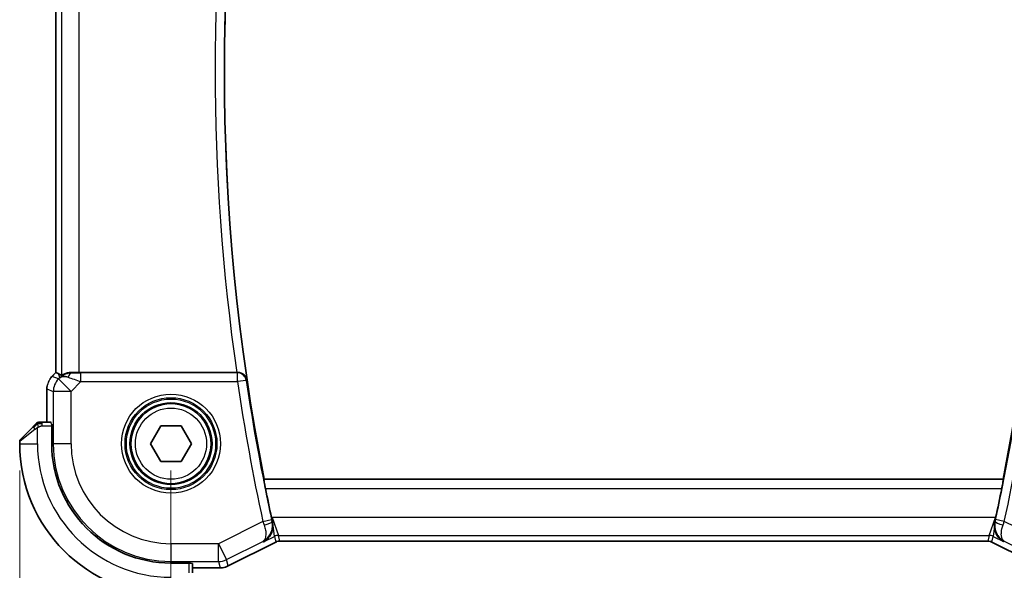
# Model space of a CAD drawing. Units: millimetres. Extents: x 14 to 2205, y 8 to 430.
# Drawn here: x 643 to 699, y 166 to 197 of the extents above; entities that cross this region are included whole.
import ezdxf

# ---------------------------------------------------------------- set-up
doc = ezdxf.new("R2010")
doc.units = ezdxf.units.MM
doc.layers.get('Defpoints').update_dxf_attribs({"lineweight": 25})
for name, color, linetype, lineweight in [('Dimension (ISO)', 7, 'Continuous', 18), ('Visible (ISO)', 7, 'Continuous', 35), ('Visible Narrow (ISO)', 7, 'Continuous', 25)]:
    doc.layers.add(name, color=color, linetype=linetype, lineweight=lineweight)
doc.styles.add('Note Text (TK)', font='txt')
doc.dimstyles.new('Default - Method 1b (TK)', dxfattribs={"dimtxt": 2.5, "dimasz": 2.5, "dimexe": 1, "dimexo": 1.5, "dimgap": 1, "dimtad": 1, "dimtoh": 1, "dimrnd": 1e-08, "dimdsep": 46, "dimtxsty": 'Note Text (TK)', "dimcen": 0.09, "dimdle": 5, "dimclrd": 100, "dimclre": 100, "dimclrt": 7, "dimadec": 1, "dimazin": 1, "dimtfac": 1, "dimtmove": 0, "dimatfit": 3, "dimfxl": 1, "dimtolj": 1, "dimlwd": -1, "dimlwe": -1, "dimarcsym": 0})

# ---------------------------------------------------------------- blocks, each defined once
blk = doc.blocks.new('*D20')
at = {"layer": 'Defpoints', "color": 0}
for p in [(651.744, 173.249), (703.744, 173.249), (703.744, 150.153)]:
    blk.add_point(p, dxfattribs=at)
at = {"layer": 'Dimension (ISO)', "color": 100}
for p, q in [((651.744, 171.749), (651.744, 149.153)), ((703.744, 171.749), (703.744, 149.153)), ((654.244, 150.153), (701.244, 150.153))]:
    blk.add_line(p, q, dxfattribs=at)
for points in [[(654.244, 150.569), (654.244, 149.736), (651.744, 150.153)], [(701.244, 150.569), (701.244, 149.736), (703.744, 150.153)]]:
    blk.add_solid(points, dxfattribs=at)
at = {"layer": 'Dimension (ISO)', "color": 7, "insert": (676.111, 152.403), "char_height": 2.5, "attachment_point": 4, "style": 'Note Text (TK)'}
blk.add_mtext('\\A1;52', dxfattribs=at)
blk = doc.blocks.new('*D21')
at = {"layer": 'Defpoints', "color": 0}
for p in [(643.244, 173.249), (712.244, 173.249), (712.244, 140.914)]:
    blk.add_point(p, dxfattribs=at)
at = {"layer": 'Dimension (ISO)', "color": 100}
for p, q in [((643.244, 171.749), (643.244, 139.914)), ((712.244, 171.749), (712.244, 139.914)), ((645.744, 140.914), (709.744, 140.914))]:
    blk.add_line(p, q, dxfattribs=at)
for points in [[(645.744, 141.33), (645.744, 140.497), (643.244, 140.914)], [(709.744, 141.33), (709.744, 140.497), (712.244, 140.914)]]:
    blk.add_solid(points, dxfattribs=at)
at = {"layer": 'Dimension (ISO)', "color": 7, "insert": (676.125, 143.164), "char_height": 2.5, "attachment_point": 4, "style": 'Note Text (TK)'}
blk.add_mtext('\\A1;69', dxfattribs=at)

msp = doc.modelspace()

# ---------------------------------------------------------------- linework, layer by layer
at = {"layer": 'Visible (ISO)'}
for p, q in [((645.2727, 177.2369), (645.2727, 211.2604)), ((645.0655, 177.0297), (645.2727, 177.2369)), ((645.0655, 177.0297), (645.0655, 177.0297)), ((645.2727, 177.2369), (645.2732, 177.2367)), ((645.4003, 177.184), (645.2732, 177.2367)), ((655.4378, 177.2487), (646.5941, 177.2487)), ((644.7727, 176.3227), (644.7727, 174.4487)), ((645.0166, 174.4487), (644.4986, 174.4487)), ((645.0227, 174.3487), (645.0411, 174.3487)), ((645.0411, 174.3487), (645.0411, 173.2487)), ((643.3028, 173.5072), (643.9965, 174.2009)), ((650.5896, 173.2487), (651.1669, 174.2487)), ((651.1669, 174.2487), (652.3216, 174.2487)), ((652.3216, 174.2487), (652.899, 173.2487)), ((643.2443, 173.3658), (643.2443, 173.2487)), ((651.1669, 172.2487), (650.5896, 173.2487)), ((652.899, 173.2487), (652.3216, 172.2487)), ((652.3216, 172.2487), (651.1669, 172.2487)), ((656.9685, 171.2306), (656.9834, 171.2487)), ((698.4916, 171.2487), (656.9834, 171.2487)), ((698.5064, 171.2306), (698.4916, 171.2487)), ((657.632, 167.7243), (654.9487, 166.3826)), ((657.632, 167.7243), (657.632, 167.7243)), ((657.8556, 167.7771), (657.8556, 167.7771)), ((697.6329, 167.7771), (657.8556, 167.7771)), ((697.6329, 167.7771), (697.6329, 167.7771)), ((697.8565, 167.7243), (697.8565, 167.7243)), ((700.5398, 166.3826), (697.8565, 167.7243)), ((651.7443, 166.5455), (652.8443, 166.5455)), ((652.8443, 166.5455), (652.8443, 166.5271)), ((652.9443, 166.003), (652.9443, 166.521)), ((652.9443, 166.2771), (654.5015, 166.2771)), ((654.5015, 166.2771), (654.5015, 166.2771)), ((654.9487, 166.3826), (654.9487, 166.3826))]:
    msp.add_line(p, q, dxfattribs=at)
msp.add_circle((651.7443, 173.2487), 2.25, dxfattribs=at)
for centre, radius, start, end in [((773.6116, 194.2118), 118.8673, 168.825183, 191.138589), ((582.2026, 194.2487), 118.5417, 348.812251, 11.187749), ((644.3271, 174.2487), 0.2, 112.5, 135), ((644.3271, 174.2487), 0.2, 90, 112.5), ((643.4443, 173.3658), 0.2, 135, 180), ((651.7443, 173.2487), 8.5, 180, 270), ((651.7443, 173.2487), 6.7032, 180, 270), ((773.6116, 194.2118), 118.9023, 191.389672, 192.200803), ((582.2026, 194.2487), 118.5766, 347.750408, 348.560449)]:
    msp.add_arc(centre, radius, start, end, dxfattribs=at)
for centre, major_axis, ratio, start_param, end_param in [((646.6075, 175.2689), (-1.627, 1.9307), 0.2679815, 5.6553819, 5.8056809), ((646.202, 176.248), (-0.9887, 0.1833), 0.9812058, 4.8873532, 5.6722467), ((646.202, 176.248), (0.7231, -0.691), 0.4923318, 2.3106146, 3.0955082), ((646.5941, 177.2836), (-1, 0), 0.0349208, 1.1660506, 1.5707963), ((655.4354, 177.266), (0.5043, -0.0001), 0.0344514, 4.7170716, 4.8281056), ((698.0342, 169.0999), (0.2249, 1.036), 0.0437284, 4.5364602, 4.7125048)]:
    msp.add_ellipse(centre, major_axis=major_axis, ratio=ratio, start_param=start_param, end_param=end_param, dxfattribs=at)
for points, knots in [([(644.9448, 176.8825), (644.9511, 176.8921), (644.9577, 176.9015), (644.9948, 176.953), (645.0287, 176.9929), (645.0655, 177.0297)], [0.05916646, 0.05916646, 0.05916646, 0.05916646, 0.062597377, 0.062597377, 0.078216965, 0.078216965, 0.078216965, 0.078216965]), ([(646.2003, 177.2515), (646.1853, 177.2517), (646.1705, 177.2516), (646.0759, 177.2491), (645.9955, 177.2372), (645.8548, 177.2022), (645.7943, 177.1796), (645.7023, 177.1398), (645.6626, 177.119), (645.6112, 177.0923), (645.5976, 177.0861), (645.5947, 177.0875)], [0.15248169, 0.15248169, 0.15248169, 0.15248169, 0.15727323, 0.15727323, 0.18407588, 0.18407588, 0.21087853, 0.21087853, 0.23721086, 0.23721086, 0.26150937, 0.26150937, 0.26150937, 0.26150937]), ([(656.0024, 176.8388), (656.0023, 176.8396), (656.0021, 176.8404), (655.9925, 176.8906), (655.9746, 176.9396), (655.9234, 177.0312), (655.8899, 177.0747), (655.7937, 177.1626), (655.7347, 177.1943), (655.6528, 177.2252), (655.6223, 177.2339), (655.5591, 177.2457), (655.5267, 177.2489), (655.4936, 177.2488)], [-0.00035567, -0.00035567, -0.00035567, -0.00035567, 0, 0, 0.0219168, 0.0219168, 0.04341839, 0.04341839, 0.071533, 0.071533, 0.08668149, 0.08668149, 0.10156695, 0.10156695, 0.10156695, 0.10156695]), ([(644.1326, 174.337), (644.1246, 174.329), (644.1159, 174.3203), (644.1066, 174.311), (644.0976, 174.302), (644.0879, 174.2923), (644.0777, 174.2821), (644.0682, 174.2726), (644.0585, 174.2629), (644.0492, 174.2536), (644.0397, 174.2441), (644.0305, 174.2349), (644.0216, 174.226), (644.0128, 174.2172), (644.0044, 174.2088), (643.9965, 174.2009)], [0.5, 0.5, 0.5, 0.5, 0.60524772, 0.60524772, 0.60524772, 0.707891, 0.707891, 0.707891, 0.80414857, 0.80414857, 0.80414857, 0.90207429, 0.90207429, 0.90207429, 1, 1, 1, 1]), ([(644.1857, 174.3901), (644.1856, 174.39), (644.1856, 174.39), (644.1827, 174.3871), (644.1799, 174.3843), (644.1743, 174.3787), (644.1659, 174.3703), (644.1571, 174.3615), (644.1451, 174.3495), (644.1326, 174.337)], [0, 0, 0, 0, 0.16464555, 0.16464555, 0.16464555, 0.3268563, 0.3268563, 0.3268563, 0.5, 0.5, 0.5, 0.5]), ([(644.3723, 174.4487), (644.3608, 174.4487), (644.351, 174.4487), (644.3437, 174.4487), (644.3366, 174.4487), (644.332, 174.4487), (644.3296, 174.4487), (644.3293, 174.4487), (644.3291, 174.4487), (644.3288, 174.4487), (644.3272, 174.4487), (644.3271, 174.4487), (644.3271, 174.4487)], [0.5, 0.5, 0.5, 0.5, 0.6699894, 0.6699894, 0.6699894, 0.83656608, 0.83656608, 0.83656608, 0.85622576, 0.85622576, 0.85622576, 1, 1, 1, 1]), ([(644.4986, 174.4487), (644.4906, 174.4487), (644.4824, 174.4487), (644.4737, 174.4487), (644.4652, 174.4487), (644.4563, 174.4487), (644.4473, 174.4487), (644.4382, 174.4487), (644.4291, 174.4487), (644.4203, 174.4487), (644.4113, 174.4487), (644.4028, 174.4487), (644.3948, 174.4487), (644.3866, 174.4487), (644.3791, 174.4487), (644.3723, 174.4487)], [0, 0, 0, 0, 0.10026775, 0.10026775, 0.10026775, 0.19847065, 0.19847065, 0.19847065, 0.29651622, 0.29651622, 0.29651622, 0.39628078, 0.39628078, 0.39628078, 0.5, 0.5, 0.5, 0.5]), ([(657.0509, 170.7309), (657.0385, 170.7923), (657.0258, 170.8578), (657.0031, 170.9803), (656.9932, 171.037), (656.9786, 171.1265), (656.9729, 171.1654), (656.9672, 171.2155), (656.9668, 171.2285), (656.9685, 171.2306)], [0.228865625, 0.228865625, 0.228865625, 0.228865625, 0.247612191, 0.247612191, 0.266710109, 0.266710109, 0.285595128, 0.285595128, 0.303078237, 0.303078237, 0.303078237, 0.303078237]), ([(698.5064, 171.2306), (698.5081, 171.2285), (698.5077, 171.2155), (698.502, 171.1654), (698.4963, 171.1265), (698.4816, 171.037), (698.4716, 170.9803), (698.4488, 170.8578), (698.436, 170.7923), (698.4236, 170.7309)], [0.001400455, 0.001400455, 0.001400455, 0.001400455, 0.018885558, 0.018885558, 0.037771117, 0.037771117, 0.056871539, 0.056871539, 0.07561903, 0.07561903, 0.07561903, 0.07561903]), ([(657.4424, 168.8685), (657.4659, 168.7645), (657.472, 168.6612), (657.4564, 168.4388), (657.4253, 168.3031), (657.3112, 168.0756), (657.2505, 167.9919), (657.1136, 167.8501), (657.0361, 167.7907), (656.9524, 167.7446), (656.9515, 167.7441), (656.9505, 167.7436)], [-0.18401929, -0.18401929, -0.18401929, -0.18401929, -0.13906546, -0.13906546, -0.08181339, -0.08181339, -0.04101672, -0.04101672, 0, 0, 0.00046183, 0.00046183, 0.00046183, 0.00046183]), ([(698.032, 168.8763), (698.0291, 168.8633), (698.0264, 168.8502), (698.024, 168.8372), (698.0228, 168.831), (698.0217, 168.8248), (698.0207, 168.8187), (698.0199, 168.814), (698.0192, 168.8094), (698.0185, 168.8048), (698.0177, 168.7999), (698.017, 168.7949), (698.0163, 168.79), (698.0153, 168.7822), (698.0143, 168.7745), (698.0134, 168.7667), (698.0114, 168.7494), (698.0099, 168.7322), (698.0087, 168.7151), (698.0071, 168.6898), (698.0064, 168.6648), (698.0065, 168.64)], [0, 0, 0, 0, 0.004097229, 0.004097229, 0.004097229, 0.006037863, 0.006037863, 0.006037863, 0.007491408, 0.007491408, 0.007491408, 0.009046065, 0.009046065, 0.009046065, 0.01149377, 0.01149377, 0.01149377, 0.016963147, 0.016963147, 0.016963147, 0.025045503, 0.025045503, 0.025045503, 0.025045503]), ([(698.0394, 168.9089), (698.0382, 168.9035), (698.037, 168.8981), (698.0345, 168.8872), (698.0333, 168.8818), (698.032, 168.8763)], [-0.0034308287, -0.0034308287, -0.0034308287, -0.0034308287, -0.0017379388, -0.0017379388, -0.000025695, -0.000025695, -0.000025695, -0.000025695]), ([(698.5237, 167.7507), (698.5228, 167.7512), (698.5219, 167.7517), (698.3775, 167.8313), (698.2534, 167.9497), (698.1165, 168.1671), (698.0777, 168.2506), (698.0232, 168.4341), (698.0071, 168.5343), (698.0065, 168.6399)], [-0.13611077, -0.13611077, -0.13611077, -0.13611077, -0.13567972, -0.13567972, -0.06928306, -0.06928306, -0.03453665, -0.03453665, -0.00001486, -0.00001486, -0.00001486, -0.00001486]), ([(656.9106, 167.7627), (656.9123, 167.7636), (656.914, 167.7645), (656.9163, 167.7656), (656.9168, 167.7659), (656.9174, 167.7662)], [-0.08177962669, -0.08177962669, -0.08177962669, -0.08177962669, -0.08137346188, -0.08137346188, -0.08123903947, -0.08123903947, -0.08123903947, -0.08123903947]), ([(656.9139, 167.7646), (656.9136, 167.7645), (656.9133, 167.7643), (656.9123, 167.7636), (656.9115, 167.7632), (656.9106, 167.7627)], [0.0812379368, 0.0812379368, 0.0812379368, 0.0812379368, 0.08137346188, 0.08137346188, 0.08177962669, 0.08177962669, 0.08177962669, 0.08177962669]), ([(657.8556, 167.7771), (657.8024, 167.7771), (657.7485, 167.7683), (657.6754, 167.7441), (657.6533, 167.7349), (657.632, 167.7243)], [0, 0, 0, 0, 0.01596521, 0.01596521, 0.023106174, 0.023106174, 0.023106174, 0.023106174]), ([(697.8565, 167.7243), (697.8089, 167.7481), (697.7568, 167.7643), (697.6806, 167.7754), (697.6567, 167.7771), (697.6329, 167.7771)], [0, 0, 0, 0, 0.01596521, 0.01596521, 0.023106174, 0.023106174, 0.023106174, 0.023106174]), ([(654.9487, 166.3827), (654.8536, 166.3351), (654.7495, 166.3027), (654.597, 166.2806), (654.5492, 166.2771), (654.5015, 166.2771)], [0, 0, 0, 0, 0.0318976, 0.0318976, 0.046207247, 0.046207247, 0.046207247, 0.046207247])]:
    msp.add_open_spline(points, degree=3, knots=knots, dxfattribs=at)
for points in [[(644.7727, 176.3227), (644.7727, 176.3818), (644.7783, 176.4414), (644.7891, 176.4999)], [(657.395, 169.0832), (657.4101, 169.0131), (657.4262, 168.9404), (657.4424, 168.8685)]]:
    msp.add_open_spline(points, degree=3, dxfattribs=at)
at = {"layer": 'Visible Narrow (ISO)'}
for p, q in [((645.5947, 211.4098), (645.5947, 177.0875)), ((645.2732, 177.2367), (645.2732, 211.2606)), ((646.5941, 177.2487), (646.5941, 211.2487)), ((645.0655, 177.0297), (645.0659, 177.0294)), ((645.0659, 177.0294), (645.2732, 177.2367)), ((645.4223, 176.8818), (645.0659, 177.0294)), ((645.4003, 177.184), (645.4953, 176.9547)), ((646.207, 177.2353), (646.2003, 177.2515)), ((646.6848, 176.7309), (646.6848, 177.2306)), ((655.4779, 177.2306), (646.6848, 177.2306)), ((655.4936, 177.2488), (655.4779, 177.2306)), ((655.4779, 176.7309), (655.4779, 177.2306)), ((645.4953, 176.9547), (645.4223, 176.8818)), ((645.4223, 176.8818), (646.129, 176.1751)), ((646.129, 176.1751), (646.6848, 176.7309)), ((646.6848, 176.7309), (655.4779, 176.7309)), ((655.9722, 176.804), (655.4779, 176.7309)), ((655.9722, 176.804), (656.0024, 176.8388)), ((644.7727, 176.3227), (644.7732, 176.3227)), ((644.7732, 174.4487), (644.7732, 176.3227)), ((644.7732, 176.3227), (645.1296, 176.1751)), ((646.129, 176.1751), (645.1296, 176.1751)), ((645.1296, 176.1751), (645.1296, 173.2487)), ((646.129, 173.2487), (646.129, 176.1751)), ((644.4986, 174.3901), (644.4986, 174.4487)), ((644.4986, 174.2487), (644.4986, 174.3901)), ((644.1114, 174.0595), (643.2443, 173.3658)), ((644.2443, 173.2487), (644.2443, 174.1546)), ((644.4986, 174.2487), (645.0411, 174.2487)), ((643.2443, 173.2487), (644.2443, 173.2487)), ((645.0411, 173.2487), (645.1296, 173.2487)), ((646.129, 173.2487), (645.1296, 173.2487)), ((698.5064, 171.2306), (656.9685, 171.2306)), ((657.0509, 170.7309), (698.4236, 170.7309)), ((656.9094, 168.8794), (654.4174, 167.6334)), ((656.9094, 168.8794), (657.3977, 168.9854)), ((657.4256, 169.0985), (657.395, 169.0832)), ((657.4424, 168.8685), (657.4214, 168.8784)), ((698.0629, 169.0985), (657.4256, 169.0985)), ((657.4256, 169.0985), (657.7795, 168.0991)), ((657.556, 168.0463), (657.4256, 169.0985)), ((697.709, 168.0991), (698.0629, 169.0985)), ((698.032, 168.8764), (698.0532, 168.8864)), ((698.0629, 169.0985), (698.0394, 168.9089)), ((698.0795, 169.0902), (698.0629, 169.0985)), ((698.5651, 168.8864), (698.0768, 168.9929)), ((701.0711, 167.6334), (698.5651, 168.8864)), ((698.0061, 168.6398), (697.9325, 168.0463)), ((654.4174, 167.6334), (651.7443, 167.6334)), ((651.7443, 167.6334), (651.7443, 166.634)), ((654.4174, 166.634), (654.4174, 167.6334)), ((654.4174, 167.6334), (654.8643, 166.7395)), ((654.8643, 166.7395), (656.9106, 167.7627)), ((657.6319, 167.7248), (654.9484, 166.3831)), ((656.9106, 167.7627), (656.9505, 167.7436)), ((656.9505, 167.7436), (657.556, 168.0463)), ((657.556, 168.0463), (657.6319, 167.7248)), ((657.632, 167.7243), (657.6319, 167.7248)), ((657.7795, 168.0991), (697.709, 168.0991)), ((657.8554, 167.7776), (657.7795, 168.0991)), ((657.8554, 167.7776), (657.8556, 167.7771)), ((697.6331, 167.7776), (657.8554, 167.7776)), ((697.6329, 167.7771), (697.6331, 167.7776)), ((697.709, 168.0991), (697.6331, 167.7776)), ((697.8566, 167.7248), (697.8565, 167.7243)), ((697.8566, 167.7248), (697.9325, 168.0463)), ((700.5401, 166.3831), (697.8566, 167.7248)), ((697.9325, 168.0463), (698.5237, 167.7507)), ((698.5237, 167.7507), (698.5637, 167.7698)), ((698.5637, 167.7698), (700.6242, 166.7395)), ((651.7443, 166.634), (654.4174, 166.634)), ((651.7443, 166.5455), (651.7443, 166.634)), ((652.7443, 166.5455), (652.7443, 166.003)), ((654.4174, 166.634), (654.5015, 166.2776)), ((654.9484, 166.3831), (654.8643, 166.7395)), ((654.5015, 166.2776), (652.9443, 166.2776)), ((654.5015, 166.2771), (654.5015, 166.2776)), ((654.9487, 166.3826), (654.9484, 166.3831))]:
    msp.add_line(p, q, dxfattribs=at)
for radius in [2.7804, 2.5806, 2.5067, 2.3069, 2]:
    msp.add_circle((651.7443, 173.2487), radius, dxfattribs=at)
for centre, radius, start, end in [((773.6116, 194.2118), 118.8854, 171.561394, 188.402832), ((773.6116, 194.2118), 119.3851, 171.795589, 188.168658), ((773.6116, 194.2118), 119.42, 188.417293, 192.24712), ((773.6116, 194.2118), 118.9203, 188.417293, 192.24712), ((582.2026, 194.2487), 118.5947, 347.704186, 351.541589), ((582.2026, 194.2487), 119.0944, 347.704186, 351.541589), ((651.7443, 173.2487), 7.5, 180, 270), ((651.7443, 173.2487), 6.6147, 180, 270), ((651.7443, 173.2487), 5.6153, 180, 270)]:
    msp.add_arc(centre, radius, start, end, dxfattribs=at)
for centre, major_axis, ratio, start_param, end_param in [((645.7728, 176.3226), (0.3827, 0.9239), 0.999572, 1.1783496, 1.9632431), ((646.207, 176.7356), (0.0118, 0.4999), 0.5597234, 0.042127, 1.0803819), ((646.7023, 177.248), (-0.7073, -0.0004), 0.0246777, 0.7950974, 1.5460936), ((655.4779, 176.7309), (-0.3785, 0.3267), 0.9989379, 4.0009711, 5.4238069), ((646.129, 176.1751), (-0.3827, -0.9239), 0.9992864, 4.3199422, 5.1048357), ((646.7023, 176.7483), (-1.0608, 0.3534), 0.0197522, 0.8099195, 1.5609157), ((645.0166, 174.2487), (0, 0.2), 0.0349208, 5.2359878, 6.2831853), ((644.138, 174.0595), (-0.1414, 0.1414), 0.0943696, 0, 0.7383527), ((644.138, 174.0595), (-0.1414, 0.1414), 0.0943696, 0.7383527, 1.4767054), ((656.9286, 168.8862), (0.3356, -0.9587), 0.0200946, 4.7124264, 4.9257506), ((656.9331, 168.772), (0.4877, 0.1101), 0.2074369, 4.7634529, 6.2475022), ((657.4178, 168.9897), (-0.1116, 0.514), 0.0392162, 1.5707208, 1.7805043), ((698.5413, 168.7795), (-0.4876, 0.1105), 0.2066694, 0.0356771, 1.5201002), ((698.0567, 168.9972), (-0.112, -0.5136), 0.039227, 1.3618707, 1.5708705), ((698.5458, 168.8932), (0.336, 0.9584), 0.0200969, 4.4998571, 4.7123517), ((657.7795, 167.5994), (0.4866, 0.1149), 0.9993569, 1.3391163, 1.8024763), ((657.8554, 167.2779), (0.4866, 0.1149), 0.9993569, 1.3391163, 1.8024763), ((697.6331, 167.2779), (0.4866, -0.1149), 0.9993569, 1.3391163, 1.8024763), ((697.709, 167.5994), (0.4866, -0.1149), 0.9993569, 1.3391163, 1.8024763), ((652.7443, 166.521), (-0.2, 0), 0.0349208, 3.1415927, 4.1887902), ((654.4174, 167.6334), (0.9732, 0.2298), 0.9993569, 4.480709, 4.944069), ((654.5014, 167.2772), (-0.9732, -0.2298), 0.9996142, 1.3391163, 1.8024763)]:
    msp.add_ellipse(centre, major_axis=major_axis, ratio=ratio, start_param=start_param, end_param=end_param, dxfattribs=at)
for points in [[(644.2433, 174.3744), (644.2347, 174.3661), (644.2166, 174.3481), (644.1839, 174.3134), (644.1402, 174.2673), (644.0809, 174.2082), (644.0434, 174.1732), (644.0244, 174.1551)], [(644.2433, 174.3744), (644.2278, 174.3732), (644.2008, 174.3705), (644.1633, 174.3597), (644.1415, 174.3459), (644.1326, 174.337)], [(644.2433, 174.3744), (644.2422, 174.387), (644.2413, 174.4081), (644.2476, 174.4321), (644.2494, 174.4329), (644.2506, 174.4334)], [(644.2433, 174.3744), (644.2576, 174.3882), (644.2831, 174.4117), (644.3296, 174.4409), (644.359, 174.4487), (644.3723, 174.4487)], [(644.2433, 174.3744), (644.2526, 174.3751), (644.2724, 174.3764), (644.3093, 174.3787), (644.3592, 174.3818), (644.4283, 174.3863), (644.4743, 174.3901), (644.4986, 174.3901)], [(644.2433, 174.3744), (644.2444, 174.3617), (644.2483, 174.3335), (644.2627, 174.2619), (644.2822, 174.206), (644.2923, 174.1813)]]:
    msp.add_open_spline(points, degree=3, dxfattribs=at)
for points, knots in [([(644.1114, 174.0595), (644.1155, 174.0628), (644.1289, 174.0733), (644.146, 174.086), (644.1568, 174.0941), (644.169, 174.1032), (644.1812, 174.1119), (644.1938, 174.1209), (644.2065, 174.1295), (644.2171, 174.1367), (644.2303, 174.1457), (644.2406, 174.1523), (644.2443, 174.1546)], [0, 0, 0, 0, 0.3215828, 0.3215828, 0.3215828, 0.5255123, 0.5255123, 0.5255123, 0.7373622, 0.7373622, 0.7373622, 1, 1, 1, 1]), ([(644.2443, 174.1546), (644.2466, 174.1561), (644.2499, 174.1581), (644.2539, 174.1604), (644.2631, 174.1659), (644.2766, 174.1731), (644.2923, 174.1813)], [0.00000016, 0.00000016, 0.00000016, 0.00000016, 0.07789573, 0.07789573, 0.07789573, 0.25827312, 0.25827312, 0.25827312, 0.25827312]), ([(644.2923, 174.1813), (644.3042, 174.1875), (644.3174, 174.1943), (644.3314, 174.201), (644.3442, 174.2072), (644.3576, 174.2134), (644.3713, 174.2188), (644.3852, 174.2242), (644.3993, 174.2288), (644.4128, 174.2326), (644.428, 174.2369), (644.4425, 174.2403), (644.4553, 174.243), (644.4751, 174.2472), (644.4908, 174.2487), (644.4986, 174.2487)], [0.25827312, 0.25827312, 0.25827312, 0.25827312, 0.39314391, 0.39314391, 0.39314391, 0.51690147, 0.51690147, 0.51690147, 0.64201572, 0.64201572, 0.64201572, 0.78266988, 0.78266988, 0.78266988, 1, 1, 1, 1]), ([(656.9174, 167.7662), (657.1196, 167.8743), (657.3484, 168.1149), (657.4563, 168.5678), (657.4442, 168.7752), (657.4214, 168.8784)], [-0.081239039, -0.081239039, -0.081239039, -0.081239039, -0.032549385, -0.016274692, 0, 0, 0, 0]), ([(698.0532, 168.8864), (698.0187, 168.7314), (698.0236, 168.5777), (698.0536, 168.4415), (698.0636, 168.3961), (698.0763, 168.3526), (698.0915, 168.311), (698.1006, 168.2862), (698.1105, 168.262), (698.1212, 168.2386), (698.1464, 168.1835), (698.176, 168.1322), (698.209, 168.0847), (698.2559, 168.0171), (698.3095, 167.9573), (698.3682, 167.9051), (698.3975, 167.8791), (698.4281, 167.8549), (698.4599, 167.8328), (698.4933, 167.8095), (698.528, 167.7884), (698.5637, 167.7698)], [-0.081415542, -0.081415542, -0.081415542, -0.081415542, -0.056990879, -0.056990879, -0.056990879, -0.048849325, -0.048849325, -0.048849325, -0.043996999, -0.043996999, -0.043996999, -0.032566217, -0.032566217, -0.032566217, -0.016283108, -0.016283108, -0.016283108, -0.008141554, -0.008141554, -0.008141554, 0.0004064, 0.0004064, 0.0004064, 0.0004064]), ([(656.9808, 168.6766), (657.0156, 168.5787), (657.0654, 168.3887), (657.0954, 167.9989), (657.0104, 167.8243), (656.9139, 167.7646)], [0, 0, 0, 0, 0.016274692, 0.032549385, 0.081237937, 0.081237937, 0.081237937, 0.081237937]), ([(698.5637, 167.7698), (698.5629, 167.7703), (698.562, 167.7707), (698.545, 167.7811), (698.5145, 167.8051), (698.4622, 167.8691), (698.4145, 167.9797), (698.3947, 168.1317), (698.4027, 168.3531), (698.4416, 168.5376), (698.4938, 168.6845)], [-0.0004064, -0.0004064, -0.0004064, -0.0004064, 0, 0, 0.008141554, 0.016283108, 0.032566217, 0.048849325, 0.056990879, 0.081415542, 0.081415542, 0.081415542, 0.081415542])]:
    msp.add_open_spline(points, degree=3, knots=knots, dxfattribs=at)

# ---------------------------------------------------------------- dimensions: what is measured, and where the dimension line sits
at = {"layer": 'Dimension (ISO)', "color": 100}
for base, p1, p2, picture, middle in [((712.2443, 140.9137), (643.2443, 173.2487), (712.2443, 173.2487), '*D21', (677.7443, 140.9137)), ((703.7443, 150.1526), (651.7443, 173.2487), (703.7443, 173.2487), '*D20', (677.7443, 150.1526))]:
    dim = msp.add_linear_dim(base=base, p1=p1, p2=p2, angle=180, dimstyle='Default - Method 1b (TK)', override={"dimtoh": 0, "dimdec": 2, "dimtp": 0, "dimtm": 0, "dimtdec": 2, "dimtofl": 0, "dimatfit": 1}, dxfattribs=at)
    dim.commit()
    dim.dimension.update_dxf_attribs({"geometry": picture, "text_midpoint": middle, "dimtype": 160})

doc.saveas('drawing.dxf')
